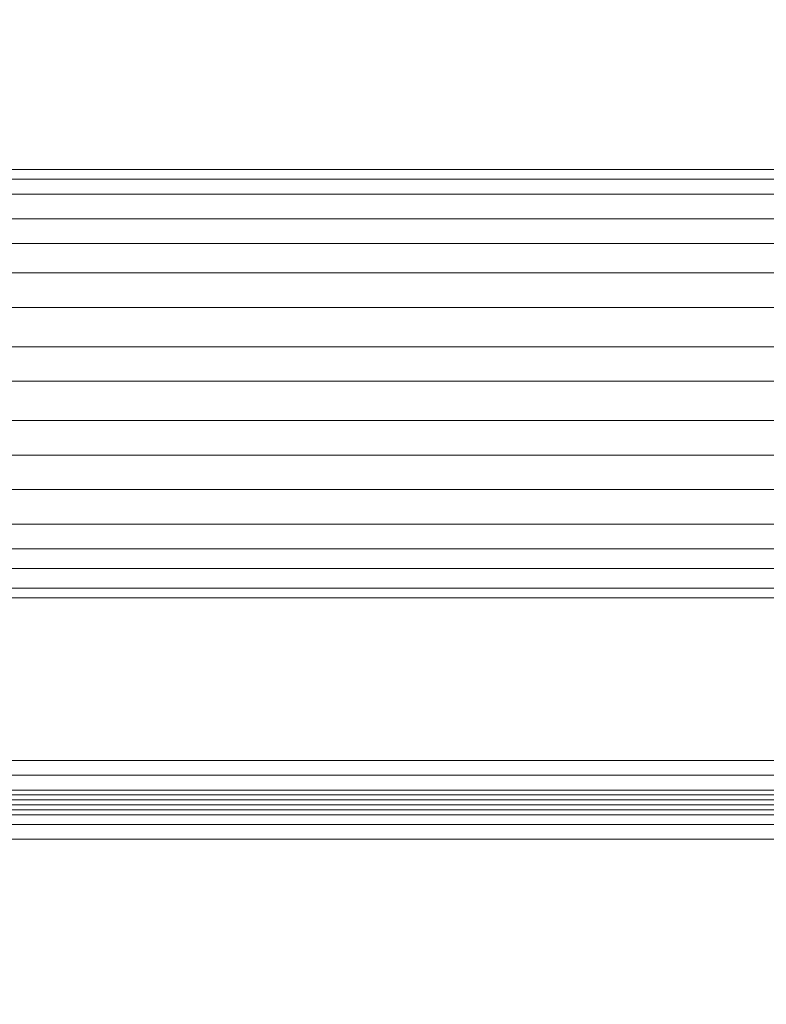
# Model space of a CAD drawing. Units: millimetres. Extents: x 10136 to 21736, y -262 to 4214.
# Drawn here: x 16997 to 17067, y 1246 to 1339 of the extents above; entities that cross this region are included whole.
import ezdxf

# ---------------------------------------------------------------- set-up
doc = ezdxf.new("R2010")
doc.units = ezdxf.units.MM
doc.layers.add('121', color=250, linetype='Continuous', lineweight=25)
doc.layers.add('МАФЫ НАШИ', color=250, linetype='Continuous', lineweight=25)

# ---------------------------------------------------------------- blocks, each defined once
blk = doc.blocks.new('ми54')
at = {"layer": '121', "lineweight": 13}
for points in [[(17778.776, 1400.865), (17658.922, 1400.865), (17658.922, 1280.555), (16493.648, 1280.555), (16493.648, 1399.953), (16376.073, 1399.953), (16376.073, 2549.733), (16495.471, 2549.733), (16495.471, 2669.131), (17659.834, 2669.131), (17659.834, 2552.012), (17778.776, 2552.012)], [(17658.922, 1400.865), (17778.776, 1400.865), (17778.776, 2552.012), (17659.834, 2552.012), (17659.834, 2669.131), (16495.471, 2669.131), (16495.471, 2549.733), (16376.073, 2549.733), (16376.073, 1399.953), (16493.648, 1399.953), (16493.648, 1280.555), (17658.922, 1280.555)], [(17778.776, 1400.865), (17658.922, 1400.865), (17658.922, 1280.555), (16493.648, 1280.555), (16493.648, 1399.953), (16376.073, 1399.953), (16376.073, 2549.733), (16495.471, 2549.733), (16495.471, 2669.131), (17659.834, 2669.131), (17659.834, 2552.012), (17778.776, 2552.012)], [(17658.922, 1400.865), (17778.776, 1400.865), (17778.776, 2552.012), (17659.834, 2552.012), (17659.834, 2669.131), (16495.471, 2669.131), (16495.471, 2549.733), (16376.073, 2549.733), (16376.073, 1399.953), (16493.648, 1399.953), (16493.648, 1280.555), (17658.922, 1280.555)], [(17425.138, 1312), (17189.531, 1312), (17189.531, 1315.645), (17189.531, 1312), (17425.138, 1312), (17189.531, 1312), (17189.531, 1308.81), (17189.531, 1305.62), (17425.138, 1305.62), (17425.138, 1308.81), (17663.024, 1308.81), (17425.138, 1308.81), (17425.138, 1312), (17189.531, 1312), (17189.531, 1308.81), (17189.531, 1305.62), (17425.138, 1305.62), (17425.138, 1308.81), (17663.024, 1308.81), (17425.138, 1308.81)], [(17425.138, 1298.328), (17189.531, 1298.328), (17189.531, 1300.151), (17189.531, 1298.328), (17425.138, 1298.328), (17189.531, 1298.328), (17189.531, 1296.505), (17189.531, 1295.594), (17425.138, 1295.594), (17425.138, 1296.505), (17663.024, 1296.505), (17425.138, 1296.505), (17425.138, 1298.328), (17189.531, 1298.328), (17189.531, 1296.505), (17189.531, 1295.594), (17425.138, 1295.594), (17425.138, 1296.505), (17663.024, 1296.505), (17425.138, 1296.505)], [(17425.138, 1296.505), (17425.138, 1298.328), (17663.024, 1298.328), (17425.138, 1298.328), (17425.138, 1300.151), (17189.531, 1300.151), (17189.531, 1298.328), (17189.531, 1300.151), (17425.138, 1300.151), (17425.138, 1298.328), (17663.024, 1298.328), (17425.138, 1298.328), (17425.138, 1296.505), (17425.138, 1295.594), (17663.024, 1295.594), (17425.138, 1295.594)], [(16493.648, 1280.555), (17658.922, 1280.555), (17658.922, 1279.188), (16493.648, 1279.188)], [(17658.922, 1280.555), (16493.648, 1280.555), (16493.648, 1279.188), (17658.922, 1279.188)], [(16493.648, 1280.555), (17658.922, 1280.555), (17658.922, 1279.188), (16493.648, 1279.188)], [(17658.922, 1280.555), (16493.648, 1280.555), (16493.648, 1279.188), (17658.922, 1279.188)], [(16493.648, 1279.188), (17658.922, 1279.188), (17658.922, 1277.821), (16493.648, 1277.821)], [(17658.922, 1279.188), (16493.648, 1279.188), (16493.648, 1277.821), (17658.922, 1277.821)], [(16493.648, 1279.188), (17658.922, 1279.188), (17658.922, 1277.821), (16493.648, 1277.821)], [(17658.922, 1279.188), (16493.648, 1279.188), (16493.648, 1277.821), (17658.922, 1277.821)], [(16493.648, 1277.821), (17658.922, 1277.821), (17658.922, 1276.909), (16493.648, 1276.909)], [(17658.922, 1277.821), (16493.648, 1277.821), (16493.648, 1276.909), (17658.922, 1276.909)], [(16493.648, 1277.821), (17658.922, 1277.821), (17658.922, 1276.909), (16493.648, 1276.909)], [(17658.922, 1277.821), (16493.648, 1277.821), (16493.648, 1276.909), (17658.922, 1276.909)], [(17658.922, 1275.998), (16493.648, 1275.998), (16493.648, 1276.909), (17658.922, 1276.909)], [(16493.648, 1275.998), (17658.922, 1275.998), (17658.922, 1276.909), (16493.648, 1276.909)], [(17658.922, 1275.998), (16493.648, 1275.998), (16493.648, 1276.909), (17658.922, 1276.909)], [(16493.648, 1275.998), (17658.922, 1275.998), (17658.922, 1276.909), (16493.648, 1276.909)], [(17658.467, 1277.365), (16495.015, 1277.365)], [(17658.467, 1276.453), (16495.015, 1276.453)], [(17658.922, 1275.542), (16493.648, 1275.542), (17658.922, 1275.542), (16493.648, 1275.542), (16493.648, 1275.998), (17658.922, 1275.998)], [(16493.648, 1275.542), (17658.922, 1275.542), (16493.648, 1275.542), (17658.922, 1275.542), (17658.922, 1275.998), (16493.648, 1275.998)], [(17658.922, 1275.542), (16493.648, 1275.542), (17658.922, 1275.542), (16493.648, 1275.542), (16493.648, 1275.998), (17658.922, 1275.998)], [(16493.648, 1275.542), (17658.922, 1275.542), (16493.648, 1275.542), (17658.922, 1275.542), (17658.922, 1275.998), (16493.648, 1275.998)], [(16495.015, 1275.542), (17658.467, 1275.542)], [(16495.015, 1274.631), (17658.467, 1274.631)], [(16495.015, 1274.631), (17658.467, 1274.631)], [(16495.015, 1241.363), (16495.015, 1273.263), (17658.467, 1273.263), (17658.467, 1241.363)], [(17658.467, 1241.363), (17658.467, 1273.263), (16495.015, 1273.263), (16495.015, 1241.363)], [(16495.015, 1241.363), (16495.015, 1273.263), (17658.467, 1273.263), (17658.467, 1241.363)], [(17658.467, 1241.363), (17658.467, 1273.263), (16495.015, 1273.263), (16495.015, 1241.363)]]:
    blk.add_lwpolyline(points, close=True, dxfattribs=at)
for points in [[(17663.024, 1335.241), (17425.138, 1335.241), (17663.024, 1335.241), (17425.138, 1335.241), (17425.138, 1334.33), (17189.531, 1334.33), (17189.531, 1335.241), (16953.469, 1335.241), (17189.531, 1335.241), (16953.469, 1335.241)], [(17425.138, 1332.963), (17663.024, 1332.963), (17425.138, 1332.963)], [(17425.138, 1328.405), (17663.024, 1328.405), (17425.138, 1328.405)], [(17425.138, 1322.481), (17663.024, 1322.481), (17425.138, 1322.481)], [(17425.138, 1315.645), (17663.024, 1315.645), (17425.138, 1315.645)], [(17425.138, 1315.645), (17663.024, 1315.645), (17425.138, 1315.645)], [(17425.138, 1322.481), (17663.024, 1322.481), (17425.138, 1322.481)], [(17425.138, 1328.405), (17663.024, 1328.405), (17425.138, 1328.405)], [(17425.138, 1332.963), (17663.024, 1332.963), (17425.138, 1332.963)], [(17425.138, 1335.241), (17663.024, 1335.241), (17425.138, 1335.241), (17663.024, 1335.241), (17425.138, 1335.241), (17663.024, 1335.241), (17425.138, 1335.241)], [(16953.469, 1322.481), (17189.531, 1322.481), (17189.531, 1325.671), (17425.138, 1325.671), (17425.138, 1328.405), (17663.024, 1328.405), (17425.138, 1328.405), (17425.138, 1330.684), (17189.531, 1330.684), (17189.531, 1328.405), (16953.469, 1328.405)], [(16953.469, 1328.405), (17189.531, 1328.405), (17189.531, 1330.684), (17425.138, 1330.684), (17189.531, 1330.684), (17189.531, 1332.963), (17189.531, 1330.684), (17425.138, 1330.684), (17425.138, 1332.963), (17663.024, 1332.963), (17425.138, 1332.963), (17425.138, 1334.33), (17189.531, 1334.33), (17189.531, 1332.963), (16953.469, 1332.963)], [(16953.469, 1328.405), (17189.531, 1328.405), (17189.531, 1325.671), (17425.138, 1325.671), (17425.138, 1322.481), (17663.024, 1322.481), (17425.138, 1322.481), (17425.138, 1318.835), (17189.531, 1318.835), (17189.531, 1322.481), (16953.469, 1322.481)], [(17425.138, 1308.81), (17425.138, 1312), (17663.024, 1312), (17425.138, 1312), (17425.138, 1315.645), (17425.138, 1318.835), (17663.024, 1318.835), (17425.138, 1318.835), (17425.138, 1322.481), (17425.138, 1325.671), (17663.024, 1325.671), (17425.138, 1325.671), (17425.138, 1328.405), (17425.138, 1330.684), (17663.024, 1330.684), (17425.138, 1330.684), (17425.138, 1332.963), (17189.531, 1332.963), (17189.531, 1334.33), (16953.469, 1334.33)], [(16953.469, 1334.33), (17189.531, 1334.33), (17189.531, 1335.241), (17425.138, 1335.241), (17189.531, 1335.241), (17425.138, 1335.241), (17425.138, 1334.33), (17663.024, 1334.33), (17425.138, 1334.33), (17425.138, 1332.963), (17189.531, 1332.963), (17189.531, 1334.33), (16953.469, 1334.33)], [(17425.138, 1334.33), (17663.024, 1334.33), (17425.138, 1334.33)], [(17425.138, 1330.684), (17663.024, 1330.684), (17425.138, 1330.684)], [(17425.138, 1325.671), (17663.024, 1325.671), (17425.138, 1325.671)], [(17425.138, 1318.835), (17663.024, 1318.835), (17425.138, 1318.835)], [(17425.138, 1312), (17663.024, 1312), (17425.138, 1312)], [(17425.138, 1305.62), (17663.024, 1305.62), (17425.138, 1305.62)], [(17425.138, 1300.151), (17663.024, 1300.151), (17425.138, 1300.151)], [(17425.138, 1300.151), (17663.024, 1300.151), (17425.138, 1300.151)], [(16953.469, 1312), (17189.531, 1312), (17189.531, 1308.81), (17425.138, 1308.81), (17189.531, 1308.81), (17189.531, 1305.62), (17189.531, 1302.429), (17425.138, 1302.429), (17425.138, 1305.62), (17663.024, 1305.62), (17425.138, 1305.62), (17425.138, 1308.81), (17425.138, 1312), (17663.024, 1312), (17425.138, 1312), (17425.138, 1315.645), (17189.531, 1315.645), (17189.531, 1312), (16953.469, 1312)], [(16953.469, 1325.671), (17189.531, 1325.671), (17189.531, 1328.405), (17425.138, 1328.405), (17425.138, 1325.671), (17663.024, 1325.671), (17425.138, 1325.671), (17425.138, 1322.481), (17189.531, 1322.481), (17189.531, 1318.835), (17189.531, 1315.645), (17425.138, 1315.645), (17189.531, 1315.645), (17189.531, 1312), (16953.469, 1312)], [(16953.469, 1325.671), (17189.531, 1325.671), (17189.531, 1322.481), (17425.138, 1322.481), (17425.138, 1318.835), (17663.024, 1318.835), (17425.138, 1318.835), (17425.138, 1315.645), (17189.531, 1315.645), (17189.531, 1318.835), (17189.531, 1322.481), (17425.138, 1322.481), (17189.531, 1322.481), (17189.531, 1325.671), (16953.469, 1325.671)], [(16953.469, 1334.33), (17189.531, 1334.33), (17189.531, 1335.241), (17425.138, 1335.241), (17189.531, 1335.241), (17425.138, 1335.241), (17425.138, 1334.33), (17663.024, 1334.33), (17425.138, 1334.33), (17425.138, 1332.963), (17425.138, 1330.684), (17663.024, 1330.684), (17425.138, 1330.684), (17425.138, 1328.405), (17189.531, 1328.405), (17189.531, 1330.684), (17189.531, 1332.963), (17425.138, 1332.963), (17189.531, 1332.963), (17189.531, 1334.33), (16953.469, 1334.33)], [(17663.024, 1295.594), (17425.138, 1295.594), (17663.024, 1295.594)], [(17663.024, 1295.594), (17425.138, 1295.594), (17663.024, 1295.594)], [(17663.024, 1295.594), (17425.138, 1295.594), (17663.024, 1295.594)], [(16953.469, 1308.81), (17189.531, 1308.81), (17189.531, 1305.62), (17425.138, 1305.62), (17425.138, 1308.81), (17663.024, 1308.81), (17425.138, 1308.81), (17425.138, 1312), (17425.138, 1315.645), (17663.024, 1315.645), (17425.138, 1315.645), (17425.138, 1318.835), (17189.531, 1318.835), (17189.531, 1315.645), (16953.469, 1315.645)], [(17425.138, 1308.81), (17425.138, 1305.62), (17663.024, 1305.62), (17425.138, 1305.62), (17425.138, 1302.429), (17189.531, 1302.429), (17189.531, 1300.151), (17189.531, 1298.328), (17425.138, 1298.328), (17189.531, 1298.328), (17189.531, 1296.505), (16953.469, 1296.505), (16953.469, 1295.594), (16717.862, 1295.594), (16717.862, 1296.505), (16717.862, 1295.594), (16953.469, 1295.594), (16717.862, 1295.594), (16717.862, 1296.505), (16490.458, 1296.505), (16490.458, 1295.594)], [(17663.024, 1295.594), (17425.138, 1295.594), (17425.138, 1296.505), (17189.531, 1296.505), (17189.531, 1298.328), (17189.531, 1296.505), (17425.138, 1296.505), (17189.531, 1296.505), (17189.531, 1295.594), (16953.469, 1295.594)], [(16953.469, 1295.594), (17189.531, 1295.594), (17189.531, 1296.505), (17425.138, 1296.505), (17425.138, 1298.328), (17663.024, 1298.328), (17425.138, 1298.328), (17425.138, 1300.151), (17425.138, 1302.429), (17663.024, 1302.429), (17425.138, 1302.429), (17425.138, 1300.151), (17189.531, 1300.151), (17189.531, 1302.429), (16953.469, 1302.429)], [(17663.024, 1302.429), (17425.138, 1302.429), (17425.138, 1305.62)], [(17663.024, 1302.429), (17425.138, 1302.429), (17425.138, 1305.62)], [(17663.024, 1302.429), (17425.138, 1302.429), (17425.138, 1305.62)], [(16953.469, 1300.151), (17189.531, 1300.151), (17189.531, 1302.429), (17425.138, 1302.429), (17425.138, 1300.151), (17663.024, 1300.151), (17425.138, 1300.151), (17425.138, 1298.328), (17425.138, 1296.505), (17663.024, 1296.505), (17425.138, 1296.505), (17425.138, 1295.594), (17189.531, 1295.594), (17189.531, 1296.505), (16953.469, 1296.505)], [(17663.024, 1302.429), (17425.138, 1302.429), (17425.138, 1300.151)], [(16495.015, 1276.909), (17658.467, 1276.909), (16495.015, 1276.909)], [(16495.015, 1276.909), (17658.467, 1276.909), (16495.015, 1276.909)], [(16495.015, 1277.365), (17658.467, 1277.365), (16495.015, 1277.365)], [(16495.015, 1277.365), (17658.467, 1277.365), (16495.015, 1277.365)], [(16495.015, 1277.365), (17658.467, 1277.365)], [(16495.015, 1277.365), (17658.467, 1277.365)], [(16495.015, 1276.453), (17658.467, 1276.453)], [(16495.015, 1276.453), (17658.467, 1276.453)], [(17658.922, 1275.542), (16493.648, 1275.542), (17658.922, 1275.542)], [(17658.922, 1275.542), (16493.648, 1275.542), (17658.922, 1275.542)], [(16495.015, 1275.542), (17658.467, 1275.542)], [(17658.467, 1275.542), (16495.015, 1275.542)]]:
    blk.add_lwpolyline(points, dxfattribs=at)
blk = doc.blocks.new('по67ш')
at = {"layer": 'МАФЫ НАШИ', "xscale": 1.2085944, "yscale": 1.015572}
blk.add_blockref('ми54', (-4224.018, -31.581), dxfattribs=at)

msp = doc.modelspace()

# ---------------------------------------------------------------- block references
at = {"layer": 'МАФЫ НАШИ'}
msp.add_blockref('по67ш', (0, 0), dxfattribs=at)

doc.saveas('drawing.dxf')
